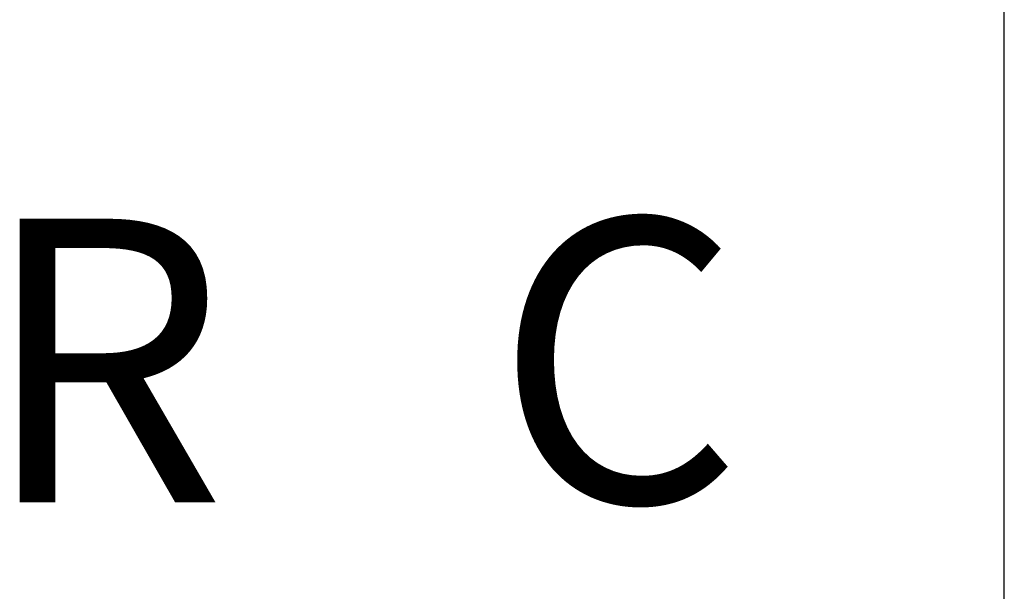
# Model space of a CAD drawing. Units: inches. Extents: x 0.4 to 15.9, y 1.8 to 9.2.
# Drawn here: x 8.7 to 9, y 4.3 to 4.4 of the extents above; entities that cross this region are included whole.
import ezdxf

# ---------------------------------------------------------------- set-up
doc = ezdxf.new("R2010")
doc.units = ezdxf.units.IN
doc.header["$MEASUREMENT"] = 0
doc.styles.add('ROMANS', font='romans.shx')

msp = doc.modelspace()

# ---------------------------------------------------------------- linework, layer by layer
at = {"color": 7, "linetype": 'Continuous', "lineweight": 25}
msp.add_line((8.96139, 4.25151), (8.96139, 6.5141), dxfattribs=at)
msp.add_line((8.96139, 4.25151), (8.96139, 6.5141), dxfattribs=at)

# ---------------------------------------------------------------- texts
at = {"style": 'ROMANS'}
for s, p in [('R', (8.67698, 4.27975)), ('R', (8.67698, 4.27975)), ('R', (8.67698, 4.27966)), ('R', (8.67698, 4.27966)), ('C', (8.81983, 4.27975)), ('C', (8.81983, 4.27975)), ('C', (8.81983, 4.27966)), ('C', (8.81983, 4.27966))]:
    msp.add_text(s, height=0.07875, dxfattribs=at).set_placement(p)

doc.saveas('drawing.dxf')
